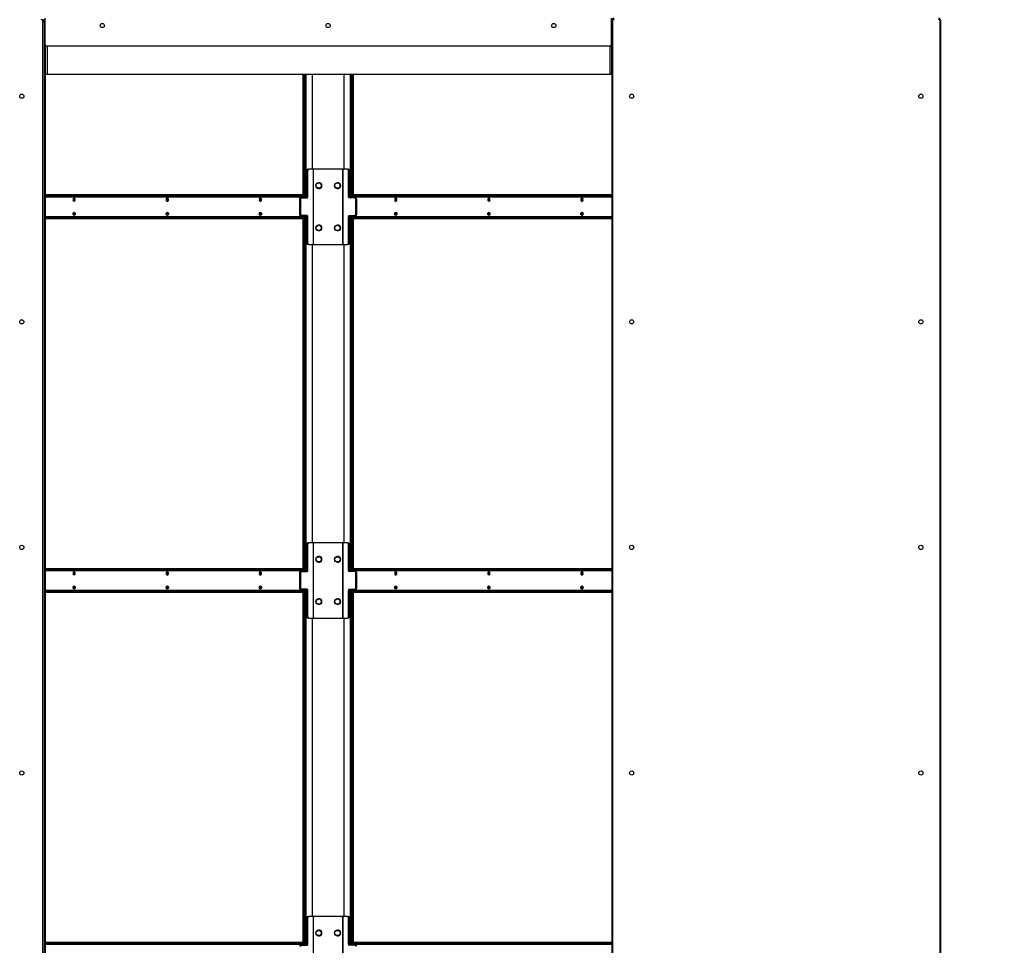
# Model space of a CAD drawing. Units: inches. Extents: x 19 to 596, y 21 to 458.
# Drawn here: x 411 to 463, y 102 to 151 of the extents above; entities that cross this region are included whole.
import ezdxf

# ---------------------------------------------------------------- set-up
doc = ezdxf.new("R2010")
doc.units = ezdxf.units.IN
doc.header["$LTSCALE"] = 56
doc.header["$MEASUREMENT"] = 0
doc.styles.add('SLDTEXTSTYLE0', font='GOTHIC.TTF', dxfattribs={"width": 0.913})
doc.dimstyles.new('SLDDIMSTYLE3', dxfattribs={"dimtxt": 5.833333, "dimasz": 5.6, "dimexe": 0, "dimexo": 0.0625, "dimgap": 1.458333, "dimtad": 0, "dimtih": 1, "dimtoh": 1, "dimdec": 6, "dimrnd": 1e-09, "dimzin": 12, "dimdsep": 46, "dimlunit": 5, "dimtxsty": 'SLDTEXTSTYLE0', "dimsah": 1, "dimcen": 0.09, "dimadec": 0, "dimazin": 3, "dimtfac": 1, "dimtdec": 3, "dimtmove": 0, "dimatfit": 0, "dimfxl": 1, "dimfrac": 2, "dimtolj": 1, "dimtzin": 12, "dimarcsym": 0})

# ---------------------------------------------------------------- blocks, each defined once
blk = doc.blocks.new('_D_6')
at = {"color": 7, "linetype": 'Continuous', "lineweight": 18}
for p, q in [((476.427, 102.589), (465.227, 102.589)), ((465.227, 102.589), (465.227, 81.595)), ((462.41, 81.595), (472.227, 81.595)), ((462.41, 76.531), (472.227, 76.531)), ((465.227, 76.531), (465.227, 62.531))]:
    blk.add_line(p, q, dxfattribs=at)
for points in [[(465.227, 81.595), (466.067, 87.195), (464.387, 87.195)], [(465.227, 76.531), (464.387, 70.931), (466.067, 70.931)]]:
    blk.add_solid(points, dxfattribs=at)
at = {"color": 7, "linetype": 'Continuous', "lineweight": 18, "insert": (476.427, 105.406), "char_height": 5.8333, "attachment_point": 1, "style": 'SLDTEXTSTYLE0'}
blk.add_mtext('5 1/8"', dxfattribs=at)

msp = doc.modelspace()

# ---------------------------------------------------------------- linework, layer by layer
at = {"color": 7, "linetype": 'Continuous', "lineweight": 25}
for p, q in [((411.8572788, 151.2969048), (411.8382187, 151.2969048)), ((411.9212788, 151.2805048), (411.910943, 151.2805048)), ((411.9532788, 151.2805048), (411.9212788, 151.2805048)), ((411.9532788, 151.2805048), (412.0002288, 151.2805048)), ((411.9532788, 151.2180048), (411.9532788, 151.2805048)), ((412.0002288, 149.9561048), (412.0002288, 151.3779798)), ((442.0941288, 151.3779798), (442.0941288, 149.9561048)), ((442.0941288, 151.2801548), (442.1410788, 151.2801548)), ((442.1410788, 151.2805048), (442.1410788, 151.2009048)), ((442.1410788, 148.3761548), (442.1410788, 151.2801548)), ((459.567593, 151.2805048), (459.6099288, 151.2805048)), ((459.6099288, 151.2805048), (459.6099288, 151.2009048)), ((411.8593788, 151.2500298), (411.8593788, 83.2046798)), ((411.8593788, 151.2009048), (411.9532788, 151.2009048)), ((411.9532788, 151.2009048), (411.9532788, 151.2180048)), ((411.9532788, 151.2009048), (411.9532788, 81.7709048)), ((442.1410788, 151.2009048), (442.1410788, 81.7709048)), ((442.1410788, 151.2009048), (442.1880038, 151.2009048)), ((442.1880038, 83.2046798), (442.1880038, 151.2500298)), ((459.5630038, 151.2500298), (459.5630038, 83.2046798)), ((459.5630038, 151.2009048), (459.6099288, 151.2009048)), ((459.6099288, 151.2009048), (459.6099288, 81.7709048)), ((412.0172788, 148.3761548), (412.0172788, 149.9132032)), ((442.0316288, 149.8936048), (412.0627288, 149.8936048)), ((412.0172788, 84.5956548), (412.0172788, 148.3761548)), ((412.1132788, 148.3761548), (412.0172788, 148.3761548)), ((442.0450788, 148.3761548), (412.1132788, 148.3761548)), ((425.7235616, 141.9703048), (425.7235616, 148.3761548)), ((425.7688164, 141.9703048), (425.7688164, 148.3761548)), ((425.8169014, 148.3761548), (425.8169014, 141.9703048)), ((425.8233495, 148.3761548), (425.8233495, 141.8419029)), ((425.8686043, 148.3761548), (425.8686043, 141.8140048)), ((428.2322014, 141.8140048), (428.2322014, 148.3761548)), ((428.2774562, 141.9703048), (428.2774562, 148.3761548)), ((428.33194, 148.3761548), (428.33194, 141.9703048)), ((428.3771949, 148.3761548), (428.3771949, 141.9703048)), ((442.1410788, 148.3761548), (442.0450788, 148.3761548)), ((425.9235956, 143.2828048), (425.9235956, 141.8765048)), ((425.9752985, 143.2828048), (425.9300436, 143.2828048)), ((425.9300436, 143.2828048), (425.9300436, 141.8765048)), ((425.9677898, 143.3453048), (425.9742378, 143.3453048)), ((425.9742378, 143.3453048), (426.0194926, 143.3453048)), ((425.9752985, 141.8765048), (425.9752985, 143.2828048)), ((426.2565399, 143.3453048), (426.0194926, 143.3453048)), ((426.2565399, 143.3453048), (426.2565399, 139.3453048)), ((426.2791673, 143.3453048), (426.2565399, 143.3453048)), ((426.2791673, 139.3453048), (426.2791673, 143.3453048)), ((427.8216383, 143.3453048), (426.2791673, 143.3453048)), ((427.8442658, 143.3453048), (427.8216383, 143.3453048)), ((427.8216383, 143.3453048), (427.8216383, 139.3453048)), ((427.8442658, 139.3453048), (427.8442658, 143.3453048)), ((428.0813131, 143.3453048), (427.8442658, 143.3453048)), ((428.0813131, 143.3453048), (428.1265679, 143.3453048)), ((428.1255072, 141.8765048), (428.1255072, 143.2828048)), ((428.1707621, 143.2828048), (428.1255072, 143.2828048)), ((428.1707621, 141.8765048), (428.1707621, 143.2828048)), ((425.7235616, 141.9803048), (412.0172788, 141.9803048)), ((425.7807317, 141.9703048), (412.0172788, 141.9703048)), ((425.7807317, 141.9063048), (412.0172788, 141.9063048)), ((425.7375982, 141.8419029), (425.7375982, 141.8743048)), ((425.7688164, 141.8419029), (425.7688164, 141.9063048)), ((425.7807317, 141.9063048), (425.7807317, 141.9703048)), ((425.7807317, 141.9703048), (425.8173434, 141.9703048)), ((425.8173434, 141.9063048), (425.7807317, 141.9063048)), ((425.8169014, 141.9063048), (425.8169014, 141.8419029)), ((425.8173434, 141.9063048), (425.8173434, 141.9703048)), ((425.9300436, 141.8765048), (425.9752985, 141.8765048)), ((428.1255072, 141.8765048), (428.1707621, 141.8765048)), ((428.2770143, 141.9703048), (428.2770143, 141.9063048)), ((428.2770143, 141.9703048), (428.313626, 141.9703048)), ((428.313626, 141.9063048), (428.2770143, 141.9063048)), ((428.2774562, 141.8419029), (428.2774562, 141.9063048)), ((428.313626, 141.9703048), (428.313626, 141.9063048)), ((442.1410788, 141.9703048), (428.313626, 141.9703048)), ((442.1410788, 141.9063048), (428.313626, 141.9063048)), ((428.33194, 141.9063048), (428.33194, 141.8419029)), ((428.3567595, 141.8743048), (428.3567595, 141.8419029)), ((442.1410788, 141.9803048), (428.3771949, 141.9803048)), ((425.5258481, 141.7515048), (425.5258481, 140.9391048)), ((425.5775509, 141.7515048), (425.5322961, 141.7515048)), ((425.5322961, 141.7515048), (425.5322961, 140.9391048)), ((425.5354949, 141.8419029), (425.6055194, 141.8419029)), ((425.5700422, 141.8140048), (425.5764902, 141.8140048)), ((425.5764902, 141.8140048), (425.6217451, 141.8140048)), ((425.5775509, 141.7515048), (425.5775509, 140.9391048)), ((425.6055194, 141.8419029), (425.6055194, 141.8140048)), ((425.8553495, 141.8419029), (425.6055194, 141.8419029)), ((425.6217451, 141.8140048), (425.9311043, 141.8140048)), ((428.4790606, 141.8140048), (428.1697014, 141.8140048)), ((428.4952863, 141.8419029), (428.2454562, 141.8419029)), ((428.4790606, 141.8140048), (428.5243155, 141.8140048)), ((428.5620867, 141.8419029), (428.4952863, 141.8419029)), ((428.4952863, 141.8140048), (428.4952863, 141.8419029)), ((428.5685096, 141.7515048), (428.5232548, 141.7515048)), ((428.5232548, 140.9391048), (428.5232548, 141.7515048)), ((428.5685096, 140.9391048), (428.5685096, 141.7515048)), ((425.5322961, 140.9391048), (425.5775509, 140.9391048)), ((425.5354949, 140.8419029), (425.6055194, 140.8419029)), ((425.5764902, 140.8766048), (425.5700422, 140.8766048)), ((425.6217451, 140.8766048), (425.5764902, 140.8766048)), ((425.6055194, 140.8766048), (425.6055194, 140.8419029)), ((425.6055194, 140.8419029), (425.8553495, 140.8419029)), ((425.9311043, 140.8766048), (425.6217451, 140.8766048)), ((425.7375982, 140.8163048), (425.7375982, 140.8419029)), ((425.7688164, 140.7843048), (425.7688164, 140.8419029)), ((425.8169014, 140.8419029), (425.8169014, 140.7843048)), ((425.8233495, 140.8419029), (425.8233495, 121.9669029)), ((425.8686043, 140.8766048), (425.8686043, 121.9390048)), ((425.9235956, 140.8141048), (425.9235956, 139.4078048)), ((425.9752985, 140.8141048), (425.9300436, 140.8141048)), ((425.9300436, 140.8141048), (425.9300436, 139.4078048)), ((425.9752985, 139.4078048), (425.9752985, 140.8141048)), ((428.1255072, 139.4078048), (428.1255072, 140.8141048)), ((428.1707621, 140.8141048), (428.1255072, 140.8141048)), ((428.1697014, 140.8766048), (428.4790606, 140.8766048)), ((428.1707621, 139.4078048), (428.1707621, 140.8141048)), ((428.2322014, 121.9390048), (428.2322014, 140.8766048)), ((428.2454562, 140.8419029), (428.4952863, 140.8419029)), ((428.2774562, 140.7843048), (428.2774562, 140.8419029)), ((428.33194, 140.8419029), (428.33194, 140.7843048)), ((428.3567595, 140.8419029), (428.3567595, 140.8163048)), ((428.5243155, 140.8766048), (428.4790606, 140.8766048)), ((428.4952863, 140.8419029), (428.4952863, 140.8766048)), ((428.5620867, 140.8419029), (428.4952863, 140.8419029)), ((428.5232548, 140.9391048), (428.5685096, 140.9391048)), ((412.0172788, 140.7843048), (425.7807317, 140.7843048)), ((412.0172788, 140.7203048), (425.7807317, 140.7203048)), ((425.7235616, 122.0953048), (425.7235616, 140.7203048)), ((425.7688164, 122.0953048), (425.7688164, 140.7203048)), ((425.7807317, 140.7203048), (425.7807317, 140.7843048)), ((425.7807317, 140.7843048), (425.8173434, 140.7843048)), ((425.8173434, 140.7203048), (425.7807317, 140.7203048)), ((425.8169014, 140.7203048), (425.8169014, 122.0953048)), ((425.8173434, 140.7203048), (425.8173434, 140.7843048)), ((428.2770143, 140.7843048), (428.2770143, 140.7203048)), ((428.2770143, 140.7843048), (428.313626, 140.7843048)), ((428.313626, 140.7203048), (428.2770143, 140.7203048)), ((428.2774562, 122.0953048), (428.2774562, 140.7203048)), ((428.313626, 140.7843048), (428.313626, 140.7203048)), ((428.313626, 140.7843048), (442.1410788, 140.7843048)), ((428.313626, 140.7203048), (442.1410788, 140.7203048)), ((428.33194, 140.7203048), (428.33194, 122.0953048)), ((428.3771949, 140.7203048), (428.3771949, 122.0953048)), ((425.9300436, 139.4078048), (425.9752985, 139.4078048)), ((425.9742378, 139.3453048), (425.9677898, 139.3453048)), ((426.0194926, 139.3453048), (425.9742378, 139.3453048)), ((426.0194926, 139.3453048), (426.2565399, 139.3453048)), ((426.2565399, 139.3453048), (426.2791673, 139.3453048)), ((426.2791673, 139.3453048), (427.8216383, 139.3453048)), ((427.8216383, 139.3453048), (427.8442658, 139.3453048)), ((427.8442658, 139.3453048), (428.0813131, 139.3453048)), ((428.1265679, 139.3453048), (428.0813131, 139.3453048)), ((428.1255072, 139.4078048), (428.1707621, 139.4078048)), ((425.9235956, 123.4078048), (425.9235956, 122.0015048)), ((425.9752985, 123.4078048), (425.9300436, 123.4078048)), ((425.9300436, 123.4078048), (425.9300436, 122.0015048)), ((425.9677898, 123.4703048), (425.9742378, 123.4703048)), ((425.9742378, 123.4703048), (426.0194926, 123.4703048)), ((425.9752985, 122.0015048), (425.9752985, 123.4078048)), ((426.2565399, 123.4703048), (426.0194926, 123.4703048)), ((426.2565399, 123.4703048), (426.2565399, 119.4703048)), ((426.2791673, 123.4703048), (426.2565399, 123.4703048)), ((426.2791673, 119.4703048), (426.2791673, 123.4703048)), ((427.8216383, 123.4703048), (426.2791673, 123.4703048)), ((427.8442658, 123.4703048), (427.8216383, 123.4703048)), ((427.8216383, 123.4703048), (427.8216383, 119.4703048)), ((427.8442658, 119.4703048), (427.8442658, 123.4703048)), ((428.0813131, 123.4703048), (427.8442658, 123.4703048)), ((428.0813131, 123.4703048), (428.1265679, 123.4703048)), ((428.1255072, 122.0015048), (428.1255072, 123.4078048)), ((428.1707621, 123.4078048), (428.1255072, 123.4078048)), ((428.1707621, 122.0015048), (428.1707621, 123.4078048)), ((425.7807317, 122.0953048), (412.0172788, 122.0953048)), ((425.7807317, 122.0313048), (412.0172788, 122.0313048)), ((425.5354949, 121.9669029), (425.6055194, 121.9669029)), ((425.6055194, 121.9669029), (425.6055194, 121.9390048)), ((425.8553495, 121.9669029), (425.6055194, 121.9669029)), ((425.7375982, 121.9669029), (425.7375982, 121.9993048)), ((425.7688164, 121.9669029), (425.7688164, 122.0313048)), ((425.7807317, 122.0313048), (425.7807317, 122.0953048)), ((425.7807317, 122.0953048), (425.8173434, 122.0953048)), ((425.8173434, 122.0313048), (425.7807317, 122.0313048)), ((425.8169014, 122.0313048), (425.8169014, 121.9669029)), ((425.8173434, 122.0313048), (425.8173434, 122.0953048)), ((425.9300436, 122.0015048), (425.9752985, 122.0015048)), ((428.1255072, 122.0015048), (428.1707621, 122.0015048)), ((428.4952863, 121.9669029), (428.2454562, 121.9669029)), ((428.2770143, 122.0953048), (428.2770143, 122.0313048)), ((428.2770143, 122.0953048), (428.313626, 122.0953048)), ((428.313626, 122.0313048), (428.2770143, 122.0313048)), ((428.2774562, 121.9669029), (428.2774562, 122.0313048)), ((428.313626, 122.0953048), (428.313626, 122.0313048)), ((442.1410788, 122.0953048), (428.313626, 122.0953048)), ((442.1410788, 122.0313048), (428.313626, 122.0313048)), ((428.33194, 122.0313048), (428.33194, 121.9669029)), ((428.3567595, 121.9993048), (428.3567595, 121.9669029)), ((428.4952863, 121.9390048), (428.4952863, 121.9669029)), ((428.5620867, 121.9669029), (428.4952863, 121.9669029)), ((425.5258481, 121.8765048), (425.5258481, 121.0641048)), ((425.5775509, 121.8765048), (425.5322961, 121.8765048)), ((425.5322961, 121.8765048), (425.5322961, 121.0641048)), ((425.5700422, 121.9390048), (425.5764902, 121.9390048)), ((425.5764902, 121.9390048), (425.6217451, 121.9390048)), ((425.5775509, 121.8765048), (425.5775509, 121.0641048)), ((425.6217451, 121.9390048), (425.9311043, 121.9390048)), ((428.4790606, 121.9390048), (428.1697014, 121.9390048)), ((428.4790606, 121.9390048), (428.5243155, 121.9390048)), ((428.5685096, 121.8765048), (428.5232548, 121.8765048)), ((428.5232548, 121.0641048), (428.5232548, 121.8765048)), ((428.5685096, 121.0641048), (428.5685096, 121.8765048)), ((425.5322961, 121.0641048), (425.5775509, 121.0641048)), ((425.5354949, 120.9669029), (425.6055194, 120.9669029)), ((425.5764902, 121.0016048), (425.5700422, 121.0016048)), ((425.6217451, 121.0016048), (425.5764902, 121.0016048)), ((425.6055194, 121.0016048), (425.6055194, 120.9669029)), ((425.6055194, 120.9669029), (425.8553495, 120.9669029)), ((425.9311043, 121.0016048), (425.6217451, 121.0016048)), ((425.7375982, 120.9413048), (425.7375982, 120.9669029)), ((425.7688164, 120.9093048), (425.7688164, 120.9669029)), ((425.8169014, 120.9669029), (425.8169014, 120.9093048)), ((425.8233495, 120.9669029), (425.8233495, 102.0919029)), ((425.8686043, 121.0016048), (425.8686043, 102.0640048)), ((425.9235956, 120.9391048), (425.9235956, 119.5328048)), ((425.9752985, 120.9391048), (425.9300436, 120.9391048)), ((425.9300436, 120.9391048), (425.9300436, 119.5328048)), ((425.9752985, 119.5328048), (425.9752985, 120.9391048)), ((428.1255072, 119.5328048), (428.1255072, 120.9391048)), ((428.1707621, 120.9391048), (428.1255072, 120.9391048)), ((428.1697014, 121.0016048), (428.4790606, 121.0016048)), ((428.1707621, 119.5328048), (428.1707621, 120.9391048)), ((428.2322014, 102.0640048), (428.2322014, 121.0016048)), ((428.2454562, 120.9669029), (428.4952863, 120.9669029)), ((428.2774562, 120.9093048), (428.2774562, 120.9669029)), ((428.33194, 120.9669029), (428.33194, 120.9093048)), ((428.3567595, 120.9669029), (428.3567595, 120.9413048)), ((428.5243155, 121.0016048), (428.4790606, 121.0016048)), ((428.4952863, 120.9669029), (428.4952863, 121.0016048)), ((428.5620867, 120.9669029), (428.4952863, 120.9669029)), ((428.5232548, 121.0641048), (428.5685096, 121.0641048)), ((412.0172788, 120.9093048), (425.7807317, 120.9093048)), ((412.0172788, 120.8453048), (425.7807317, 120.8453048)), ((425.7235616, 102.2203048), (425.7235616, 120.8453048)), ((425.7688164, 102.2203048), (425.7688164, 120.8453048)), ((425.7807317, 120.8453048), (425.7807317, 120.9093048)), ((425.7807317, 120.9093048), (425.8173434, 120.9093048)), ((425.8173434, 120.8453048), (425.7807317, 120.8453048)), ((425.8169014, 120.8453048), (425.8169014, 102.2203048)), ((425.8173434, 120.8453048), (425.8173434, 120.9093048)), ((428.2770143, 120.9093048), (428.2770143, 120.8453048)), ((428.2770143, 120.9093048), (428.313626, 120.9093048)), ((428.313626, 120.8453048), (428.2770143, 120.8453048)), ((428.2774562, 102.2203048), (428.2774562, 120.8453048)), ((428.313626, 120.9093048), (428.313626, 120.8453048)), ((428.313626, 120.9093048), (442.1410788, 120.9093048)), ((428.313626, 120.8453048), (442.1410788, 120.8453048)), ((428.33194, 120.8453048), (428.33194, 102.2203048)), ((428.3771949, 120.8453048), (428.3771949, 102.2203048)), ((425.9300436, 119.5328048), (425.9752985, 119.5328048)), ((425.9742378, 119.4703048), (425.9677898, 119.4703048)), ((426.0194926, 119.4703048), (425.9742378, 119.4703048)), ((426.0194926, 119.4703048), (426.2565399, 119.4703048)), ((426.2565399, 119.4703048), (426.2791673, 119.4703048)), ((426.2791673, 119.4703048), (427.8216383, 119.4703048)), ((427.8216383, 119.4703048), (427.8442658, 119.4703048)), ((427.8442658, 119.4703048), (428.0813131, 119.4703048)), ((428.1265679, 119.4703048), (428.0813131, 119.4703048)), ((428.1255072, 119.5328048), (428.1707621, 119.5328048)), ((425.9235956, 103.5328048), (425.9235956, 102.1265048)), ((425.9752985, 103.5328048), (425.9300436, 103.5328048)), ((425.9300436, 103.5328048), (425.9300436, 102.1265048)), ((425.9677898, 103.5953048), (425.9742378, 103.5953048)), ((425.9742378, 103.5953048), (426.0194926, 103.5953048)), ((425.9752985, 102.1265048), (425.9752985, 103.5328048)), ((426.2565399, 103.5953048), (426.0194926, 103.5953048)), ((426.2565399, 103.5953048), (426.2565399, 99.5953048)), ((426.2791673, 103.5953048), (426.2565399, 103.5953048)), ((426.2791673, 99.5953048), (426.2791673, 103.5953048)), ((427.8216383, 103.5953048), (426.2791673, 103.5953048)), ((427.8442658, 103.5953048), (427.8216383, 103.5953048)), ((427.8216383, 103.5953048), (427.8216383, 99.5953048)), ((427.8442658, 99.5953048), (427.8442658, 103.5953048)), ((428.0813131, 103.5953048), (427.8442658, 103.5953048)), ((428.0813131, 103.5953048), (428.1265679, 103.5953048)), ((428.1255072, 102.1265048), (428.1255072, 103.5328048)), ((428.1707621, 103.5328048), (428.1255072, 103.5328048)), ((428.1707621, 102.1265048), (428.1707621, 103.5328048)), ((425.7807317, 102.2203048), (412.0172788, 102.2203048)), ((425.7807317, 102.1563048), (412.0172788, 102.1563048)), ((425.5354949, 102.0919029), (425.6055194, 102.0919029)), ((425.6055194, 102.0919029), (425.6055194, 102.0640048)), ((425.8553495, 102.0919029), (425.6055194, 102.0919029)), ((425.7375982, 102.0919029), (425.7375982, 102.1243048)), ((425.7688164, 102.0919029), (425.7688164, 102.1563048)), ((425.7807317, 102.1563048), (425.7807317, 102.2203048)), ((425.7807317, 102.2203048), (425.8173434, 102.2203048)), ((425.8173434, 102.1563048), (425.7807317, 102.1563048)), ((425.8169014, 102.1563048), (425.8169014, 102.0919029)), ((425.8173434, 102.1563048), (425.8173434, 102.2203048)), ((425.9300436, 102.1265048), (425.9752985, 102.1265048)), ((428.1255072, 102.1265048), (428.1707621, 102.1265048)), ((428.4952863, 102.0919029), (428.2454562, 102.0919029)), ((428.2770143, 102.2203048), (428.2770143, 102.1563048)), ((428.2770143, 102.2203048), (428.313626, 102.2203048)), ((428.313626, 102.1563048), (428.2770143, 102.1563048)), ((428.2774562, 102.0919029), (428.2774562, 102.1563048)), ((428.313626, 102.2203048), (428.313626, 102.1563048)), ((442.1410788, 102.2203048), (428.313626, 102.2203048)), ((442.1410788, 102.1563048), (428.313626, 102.1563048)), ((428.33194, 102.1563048), (428.33194, 102.0919029)), ((428.3567595, 102.1243048), (428.3567595, 102.0919029)), ((428.4952863, 102.0640048), (428.4952863, 102.0919029)), ((428.5620867, 102.0919029), (428.4952863, 102.0919029)), ((425.5700422, 102.0640048), (425.5764902, 102.0640048)), ((425.5764902, 102.0640048), (425.6217451, 102.0640048)), ((425.6217451, 102.0640048), (425.9311043, 102.0640048)), ((428.4790606, 102.0640048), (428.1697014, 102.0640048)), ((428.4790606, 102.0640048), (428.5243155, 102.0640048))]:
    msp.add_line(p, q, dxfattribs=at)
at = {"color": 8, "linetype": 'Continuous', "lineweight": 25}
for p, q in [((411.8572788, 151.266095), (411.8572788, 151.2969048)), ((411.9212788, 151.2805048), (411.9212788, 151.272459)), ((442.1959371, 151.2805048), (442.1410788, 151.2805048)), ((412.0002288, 151.2180048), (411.9532788, 151.2180048)), ((412.1132788, 149.8936048), (412.1132788, 148.3761548)), ((442.0450788, 148.3761548), (442.0450788, 149.8950692)), ((426.1940399, 148.3761548), (426.1940399, 143.3453048)), ((426.2166673, 143.3453048), (426.2166673, 148.3761548)), ((427.8841383, 148.3761548), (427.8841383, 143.3453048)), ((427.9067658, 143.3453048), (427.9067658, 148.3761548)), ((425.9300436, 143.2828048), (425.9235956, 143.2828048)), ((412.0172788, 141.8743048), (425.7375982, 141.8743048)), ((425.9235956, 141.8765048), (425.9300436, 141.8765048)), ((428.3567595, 141.8743048), (442.1410788, 141.8743048)), ((425.5322961, 141.7515048), (425.5258481, 141.7515048)), ((425.7375982, 140.8163048), (412.0172788, 140.8163048)), ((425.5258481, 140.9391048), (425.5322961, 140.9391048)), ((425.9300436, 140.8141048), (425.9235956, 140.8141048)), ((442.1410788, 140.8163048), (428.3567595, 140.8163048)), ((425.9235956, 139.4078048), (425.9300436, 139.4078048)), ((426.1940399, 139.3453048), (426.1940399, 123.4703048)), ((426.2166673, 123.4703048), (426.2166673, 139.3453048)), ((427.8841383, 139.3453048), (427.8841383, 123.4703048)), ((427.9067658, 123.4703048), (427.9067658, 139.3453048)), ((425.9300436, 123.4078048), (425.9235956, 123.4078048)), ((412.0172788, 121.9993048), (425.7375982, 121.9993048)), ((425.9235956, 122.0015048), (425.9300436, 122.0015048)), ((428.3567595, 121.9993048), (442.1410788, 121.9993048)), ((425.5322961, 121.8765048), (425.5258481, 121.8765048)), ((425.7375982, 120.9413048), (412.0172788, 120.9413048)), ((425.5258481, 121.0641048), (425.5322961, 121.0641048)), ((425.9300436, 120.9391048), (425.9235956, 120.9391048)), ((442.1410788, 120.9413048), (428.3567595, 120.9413048)), ((425.9235956, 119.5328048), (425.9300436, 119.5328048)), ((426.1940399, 119.4703048), (426.1940399, 103.5953048)), ((426.2166673, 103.5953048), (426.2166673, 119.4703048)), ((427.8841383, 119.4703048), (427.8841383, 103.5953048)), ((427.9067658, 103.5953048), (427.9067658, 119.4703048)), ((425.9300436, 103.5328048), (425.9235956, 103.5328048)), ((412.0172788, 102.1243048), (425.7375982, 102.1243048)), ((425.9235956, 102.1265048), (425.9300436, 102.1265048)), ((428.3567595, 102.1243048), (442.1410788, 102.1243048))]:
    msp.add_line(p, q, dxfattribs=at)
at = {"color": 7, "linetype": 'Continuous', "lineweight": 25, "flags": 128}
for points in [[(413.6109998, 141.7203048), (413.6064381, 141.7527372), (413.5934475, 141.7802321), (413.5740056, 141.7986036), (413.5510725, 141.8050548), (413.5281393, 141.7986036), (413.5086975, 141.7802321), (413.4957068, 141.7527372), (413.4911452, 141.7203048), (413.4957068, 141.6878724), (413.5086975, 141.6603775), (413.5281393, 141.642006), (413.5510725, 141.6355548), (413.5740056, 141.642006), (413.5934475, 141.6603775), (413.6064381, 141.6878724), (413.6109998, 141.7203048)], [(418.5607472, 141.7203048), (418.5561855, 141.7527372), (418.5431949, 141.7802321), (418.5237531, 141.7986036), (418.5008199, 141.8050548), (418.4778867, 141.7986036), (418.4584449, 141.7802321), (418.4454543, 141.7527372), (418.4408926, 141.7203048), (418.4454543, 141.6878724), (418.4584449, 141.6603775), (418.4778867, 141.642006), (418.5008199, 141.6355548), (418.5237531, 141.642006), (418.5431949, 141.6603775), (418.5561855, 141.6878724), (418.5607472, 141.7203048)], [(423.5104947, 141.7203048), (423.505933, 141.7527372), (423.4929424, 141.7802321), (423.4735006, 141.7986036), (423.4505674, 141.8050548), (423.4276342, 141.7986036), (423.4081924, 141.7802321), (423.3952018, 141.7527372), (423.3906401, 141.7203048), (423.3952018, 141.6878724), (423.4081924, 141.6603775), (423.4276342, 141.642006), (423.4505674, 141.6355548), (423.4735006, 141.642006), (423.4929424, 141.6603775), (423.505933, 141.6878724), (423.5104947, 141.7203048)], [(430.7037176, 141.7203048), (430.6991559, 141.7527372), (430.6861653, 141.7802321), (430.6667235, 141.7986036), (430.6437903, 141.8050548), (430.6208571, 141.7986036), (430.6014153, 141.7802321), (430.5884247, 141.7527372), (430.583863, 141.7203048), (430.5884247, 141.6878724), (430.6014153, 141.6603775), (430.6208571, 141.642006), (430.6437903, 141.6355548), (430.6667235, 141.642006), (430.6861653, 141.6603775), (430.6991559, 141.6878724), (430.7037176, 141.7203048)], [(430.6890451, 141.6663048), (430.6717269, 141.6711765), (430.6570451, 141.68505), (430.6472351, 141.7058131), (430.6437903, 141.7303048), (430.6472351, 141.7547966), (430.6570451, 141.7755597), (430.6717269, 141.7894331), (430.674772, 141.7910383)], [(435.6534651, 141.7203048), (435.6489034, 141.7527372), (435.6359128, 141.7802321), (435.6164709, 141.7986036), (435.5935378, 141.8050548), (435.5706046, 141.7986036), (435.5511628, 141.7802321), (435.5381722, 141.7527372), (435.5336105, 141.7203048), (435.5381722, 141.6878724), (435.5511628, 141.6603775), (435.5706046, 141.642006), (435.5935378, 141.6355548), (435.6164709, 141.642006), (435.6359128, 141.6603775), (435.6489034, 141.6878724), (435.6534651, 141.7203048)], [(435.6387926, 141.6663048), (435.6214743, 141.6711765), (435.6067926, 141.68505), (435.5969826, 141.7058131), (435.5935378, 141.7303048), (435.5969826, 141.7547966), (435.6067926, 141.7755597), (435.6214743, 141.7894331), (435.6245194, 141.7910383)], [(440.6032125, 141.7203048), (440.5986508, 141.7527372), (440.5856602, 141.7802321), (440.5662184, 141.7986036), (440.5432852, 141.8050548), (440.520352, 141.7986036), (440.5009102, 141.7802321), (440.4879196, 141.7527372), (440.4833579, 141.7203048), (440.4879196, 141.6878724), (440.5009102, 141.6603775), (440.520352, 141.642006), (440.5432852, 141.6355548), (440.5662184, 141.642006), (440.5856602, 141.6603775), (440.5986508, 141.6878724), (440.6032125, 141.7203048)], [(440.5885401, 141.6663048), (440.5712218, 141.6711765), (440.5565401, 141.68505), (440.54673, 141.7058131), (440.5432852, 141.7303048), (440.54673, 141.7547966), (440.5565401, 141.7755597), (440.5712218, 141.7894331), (440.5742669, 141.7910383)], [(413.6109998, 140.9703048), (413.6064381, 140.9378724), (413.5934475, 140.9103775), (413.5740056, 140.892006), (413.5510725, 140.8855548), (413.5281393, 140.892006), (413.5086975, 140.9103775), (413.4957068, 140.9378724), (413.4911452, 140.9703048), (413.4957068, 141.0027372), (413.5086975, 141.0302321), (413.5281393, 141.0486036), (413.5510725, 141.0550548), (413.5740056, 141.0486036), (413.5934475, 141.0302321), (413.6064381, 141.0027372), (413.6109998, 140.9703048)], [(413.5120765, 140.9069199), (413.5231359, 140.9111765), (413.5378176, 140.92505), (413.5476276, 140.9458131), (413.5510725, 140.9703048), (413.5476276, 140.9947966), (413.5378176, 141.0155597), (413.5231359, 141.0294331), (413.5110928, 141.0338685)], [(418.5607472, 140.9703048), (418.5561855, 140.9378724), (418.5431949, 140.9103775), (418.5237531, 140.892006), (418.5008199, 140.8855548), (418.4778867, 140.892006), (418.4584449, 140.9103775), (418.4454543, 140.9378724), (418.4408926, 140.9703048), (418.4454543, 141.0027372), (418.4584449, 141.0302321), (418.4778867, 141.0486036), (418.5008199, 141.0550548), (418.5237531, 141.0486036), (418.5431949, 141.0302321), (418.5561855, 141.0027372), (418.5607472, 140.9703048)], [(418.461824, 140.9069199), (418.4728834, 140.9111765), (418.4875651, 140.92505), (418.4973751, 140.9458131), (418.5008199, 140.9703048), (418.4973751, 140.9947966), (418.4875651, 141.0155597), (418.4728834, 141.0294331), (418.4608403, 141.0338685)], [(423.5104947, 140.9703048), (423.505933, 140.9378724), (423.4929424, 140.9103775), (423.4735006, 140.892006), (423.4505674, 140.8855548), (423.4276342, 140.892006), (423.4081924, 140.9103775), (423.3952018, 140.9378724), (423.3906401, 140.9703048), (423.3952018, 141.0027372), (423.4081924, 141.0302321), (423.4276342, 141.0486036), (423.4505674, 141.0550548), (423.4735006, 141.0486036), (423.4929424, 141.0302321), (423.505933, 141.0027372), (423.5104947, 140.9703048)], [(423.4115715, 140.9069199), (423.4226308, 140.9111765), (423.4373126, 140.92505), (423.4471226, 140.9458131), (423.4505674, 140.9703048), (423.4471226, 140.9947966), (423.4373126, 141.0155597), (423.4226308, 141.0294331), (423.4105878, 141.0338685)], [(430.7037176, 140.9703048), (430.6991559, 140.9378724), (430.6861653, 140.9103775), (430.6667235, 140.892006), (430.6437903, 140.8855548), (430.6208571, 140.892006), (430.6014153, 140.9103775), (430.5884247, 140.9378724), (430.583863, 140.9703048), (430.5884247, 141.0027372), (430.6014153, 141.0302321), (430.6208571, 141.0486036), (430.6437903, 141.0550548), (430.6667235, 141.0486036), (430.6861653, 141.0302321), (430.6991559, 141.0027372), (430.7037176, 140.9703048)], [(430.6826008, 141.0336526), (430.6717269, 141.0294331), (430.6570451, 141.0155597), (430.6472351, 140.9947966), (430.6437903, 140.9703048), (430.6472351, 140.9458131), (430.6570451, 140.92505), (430.6717269, 140.9111765), (430.6837685, 140.9067414)], [(435.6534651, 140.9703048), (435.6489034, 140.9378724), (435.6359128, 140.9103775), (435.6164709, 140.892006), (435.5935378, 140.8855548), (435.5706046, 140.892006), (435.5511628, 140.9103775), (435.5381722, 140.9378724), (435.5336105, 140.9703048), (435.5381722, 141.0027372), (435.5511628, 141.0302321), (435.5706046, 141.0486036), (435.5935378, 141.0550548), (435.6164709, 141.0486036), (435.6359128, 141.0302321), (435.6489034, 141.0027372), (435.6534651, 140.9703048)], [(435.6323482, 141.0336526), (435.6214743, 141.0294331), (435.6067926, 141.0155597), (435.5969826, 140.9947966), (435.5935378, 140.9703048), (435.5969826, 140.9458131), (435.6067926, 140.92505), (435.6214743, 140.9111765), (435.633516, 140.9067414)], [(440.6032125, 140.9703048), (440.5986508, 140.9378724), (440.5856602, 140.9103775), (440.5662184, 140.892006), (440.5432852, 140.8855548), (440.520352, 140.892006), (440.5009102, 140.9103775), (440.4879196, 140.9378724), (440.4833579, 140.9703048), (440.4879196, 141.0027372), (440.5009102, 141.0302321), (440.520352, 141.0486036), (440.5432852, 141.0550548), (440.5662184, 141.0486036), (440.5856602, 141.0302321), (440.5986508, 141.0027372), (440.6032125, 140.9703048)], [(440.5820957, 141.0336526), (440.5712218, 141.0294331), (440.5565401, 141.0155597), (440.54673, 140.9947966), (440.5432852, 140.9703048), (440.54673, 140.9458131), (440.5565401, 140.92505), (440.5712218, 140.9111765), (440.5832635, 140.9067414)], [(413.6109998, 121.8453048), (413.6064381, 121.8777372), (413.5934475, 121.9052321), (413.5740056, 121.9236036), (413.5510725, 121.9300548), (413.5281393, 121.9236036), (413.5086975, 121.9052321), (413.4957068, 121.8777372), (413.4911452, 121.8453048), (413.4957068, 121.8128724), (413.5086975, 121.7853775), (413.5281393, 121.767006), (413.5510725, 121.7605548), (413.5740056, 121.767006), (413.5934475, 121.7853775), (413.6064381, 121.8128724), (413.6109998, 121.8453048)], [(418.5607472, 121.8453048), (418.5561855, 121.8777372), (418.5431949, 121.9052321), (418.5237531, 121.9236036), (418.5008199, 121.9300548), (418.4778867, 121.9236036), (418.4584449, 121.9052321), (418.4454543, 121.8777372), (418.4408926, 121.8453048), (418.4454543, 121.8128724), (418.4584449, 121.7853775), (418.4778867, 121.767006), (418.5008199, 121.7605548), (418.5237531, 121.767006), (418.5431949, 121.7853775), (418.5561855, 121.8128724), (418.5607472, 121.8453048)], [(423.5104947, 121.8453048), (423.505933, 121.8777372), (423.4929424, 121.9052321), (423.4735006, 121.9236036), (423.4505674, 121.9300548), (423.4276342, 121.9236036), (423.4081924, 121.9052321), (423.3952018, 121.8777372), (423.3906401, 121.8453048), (423.3952018, 121.8128724), (423.4081924, 121.7853775), (423.4276342, 121.767006), (423.4505674, 121.7605548), (423.4735006, 121.767006), (423.4929424, 121.7853775), (423.505933, 121.8128724), (423.5104947, 121.8453048)], [(430.7037176, 121.8453048), (430.6991559, 121.8777372), (430.6861653, 121.9052321), (430.6667235, 121.9236036), (430.6437903, 121.9300548), (430.6208571, 121.9236036), (430.6014153, 121.9052321), (430.5884247, 121.8777372), (430.583863, 121.8453048), (430.5884247, 121.8128724), (430.6014153, 121.7853775), (430.6208571, 121.767006), (430.6437903, 121.7605548), (430.6667235, 121.767006), (430.6861653, 121.7853775), (430.6991559, 121.8128724), (430.7037176, 121.8453048)], [(430.6826008, 121.781957), (430.6717269, 121.7861765), (430.6570451, 121.80005), (430.6472351, 121.8208131), (430.6437903, 121.8453048), (430.6472351, 121.8697966), (430.6570451, 121.8905597), (430.6717269, 121.9044331), (430.6837685, 121.9088683)], [(435.6534651, 121.8453048), (435.6489034, 121.8777372), (435.6359128, 121.9052321), (435.6164709, 121.9236036), (435.5935378, 121.9300548), (435.5706046, 121.9236036), (435.5511628, 121.9052321), (435.5381722, 121.8777372), (435.5336105, 121.8453048), (435.5381722, 121.8128724), (435.5511628, 121.7853775), (435.5706046, 121.767006), (435.5935378, 121.7605548), (435.6164709, 121.767006), (435.6359128, 121.7853775), (435.6489034, 121.8128724), (435.6534651, 121.8453048)], [(435.6323482, 121.781957), (435.6214743, 121.7861765), (435.6067926, 121.80005), (435.5969826, 121.8208131), (435.5935378, 121.8453048), (435.5969826, 121.8697966), (435.6067926, 121.8905597), (435.6214743, 121.9044331), (435.633516, 121.9088683)], [(440.6032125, 121.8453048), (440.5986508, 121.8777372), (440.5856602, 121.9052321), (440.5662184, 121.9236036), (440.5432852, 121.9300548), (440.520352, 121.9236036), (440.5009102, 121.9052321), (440.4879196, 121.8777372), (440.4833579, 121.8453048), (440.4879196, 121.8128724), (440.5009102, 121.7853775), (440.520352, 121.767006), (440.5432852, 121.7605548), (440.5662184, 121.767006), (440.5856602, 121.7853775), (440.5986508, 121.8128724), (440.6032125, 121.8453048)], [(440.5820957, 121.781957), (440.5712218, 121.7861765), (440.5565401, 121.80005), (440.54673, 121.8208131), (440.5432852, 121.8453048), (440.54673, 121.8697966), (440.5565401, 121.8905597), (440.5712218, 121.9044331), (440.5832635, 121.9088683)], [(413.6109998, 121.0953048), (413.6064381, 121.0628724), (413.5934475, 121.0353775), (413.5740056, 121.017006), (413.5510725, 121.0105548), (413.5281393, 121.017006), (413.5086975, 121.0353775), (413.4957068, 121.0628724), (413.4911452, 121.0953048), (413.4957068, 121.1277372), (413.5086975, 121.1552321), (413.5281393, 121.1736036), (413.5510725, 121.1800548), (413.5740056, 121.1736036), (413.5934475, 121.1552321), (413.6064381, 121.1277372), (413.6109998, 121.0953048)], [(413.5120765, 121.0319199), (413.5231359, 121.0361765), (413.5378176, 121.05005), (413.5476276, 121.0708131), (413.5510725, 121.0953048), (413.5476276, 121.1197966), (413.5378176, 121.1405597), (413.5231359, 121.1544331), (413.5110928, 121.1588685)], [(418.5607472, 121.0953048), (418.5561855, 121.0628724), (418.5431949, 121.0353775), (418.5237531, 121.017006), (418.5008199, 121.0105548), (418.4778867, 121.017006), (418.4584449, 121.0353775), (418.4454543, 121.0628724), (418.4408926, 121.0953048), (418.4454543, 121.1277372), (418.4584449, 121.1552321), (418.4778867, 121.1736036), (418.5008199, 121.1800548), (418.5237531, 121.1736036), (418.5431949, 121.1552321), (418.5561855, 121.1277372), (418.5607472, 121.0953048)], [(418.461824, 121.0319199), (418.4728834, 121.0361765), (418.4875651, 121.05005), (418.4973751, 121.0708131), (418.5008199, 121.0953048), (418.4973751, 121.1197966), (418.4875651, 121.1405597), (418.4728834, 121.1544331), (418.4608403, 121.1588685)], [(423.5104947, 121.0953048), (423.505933, 121.0628724), (423.4929424, 121.0353775), (423.4735006, 121.017006), (423.4505674, 121.0105548), (423.4276342, 121.017006), (423.4081924, 121.0353775), (423.3952018, 121.0628724), (423.3906401, 121.0953048), (423.3952018, 121.1277372), (423.4081924, 121.1552321), (423.4276342, 121.1736036), (423.4505674, 121.1800548), (423.4735006, 121.1736036), (423.4929424, 121.1552321), (423.505933, 121.1277372), (423.5104947, 121.0953048)], [(423.4115715, 121.0319199), (423.4226308, 121.0361765), (423.4373126, 121.05005), (423.4471226, 121.0708131), (423.4505674, 121.0953048), (423.4471226, 121.1197966), (423.4373126, 121.1405597), (423.4226308, 121.1544331), (423.4105878, 121.1588685)], [(430.7037176, 121.0953048), (430.6991559, 121.0628724), (430.6861653, 121.0353775), (430.6667235, 121.017006), (430.6437903, 121.0105548), (430.6208571, 121.017006), (430.6014153, 121.0353775), (430.5884247, 121.0628724), (430.583863, 121.0953048), (430.5884247, 121.1277372), (430.6014153, 121.1552321), (430.6208571, 121.1736036), (430.6437903, 121.1800548), (430.6667235, 121.1736036), (430.6861653, 121.1552321), (430.6991559, 121.1277372), (430.7037176, 121.0953048)], [(430.6826008, 121.1586526), (430.6717269, 121.1544331), (430.6570451, 121.1405597), (430.6472351, 121.1197966), (430.6437903, 121.0953048), (430.6472351, 121.0708131), (430.6570451, 121.05005), (430.6717269, 121.0361765), (430.6837685, 121.0317414)], [(435.6534651, 121.0953048), (435.6489034, 121.0628724), (435.6359128, 121.0353775), (435.6164709, 121.017006), (435.5935378, 121.0105548), (435.5706046, 121.017006), (435.5511628, 121.0353775), (435.5381722, 121.0628724), (435.5336105, 121.0953048), (435.5381722, 121.1277372), (435.5511628, 121.1552321), (435.5706046, 121.1736036), (435.5935378, 121.1800548), (435.6164709, 121.1736036), (435.6359128, 121.1552321), (435.6489034, 121.1277372), (435.6534651, 121.0953048)], [(435.6323482, 121.1586526), (435.6214743, 121.1544331), (435.6067926, 121.1405597), (435.5969826, 121.1197966), (435.5935378, 121.0953048), (435.5969826, 121.0708131), (435.6067926, 121.05005), (435.6214743, 121.0361765), (435.633516, 121.0317414)], [(440.6032125, 121.0953048), (440.5986508, 121.0628724), (440.5856602, 121.0353775), (440.5662184, 121.017006), (440.5432852, 121.0105548), (440.520352, 121.017006), (440.5009102, 121.0353775), (440.4879196, 121.0628724), (440.4833579, 121.0953048), (440.4879196, 121.1277372), (440.5009102, 121.1552321), (440.520352, 121.1736036), (440.5432852, 121.1800548), (440.5662184, 121.1736036), (440.5856602, 121.1552321), (440.5986508, 121.1277372), (440.6032125, 121.0953048)], [(440.5820957, 121.1586526), (440.5712218, 121.1544331), (440.5565401, 121.1405597), (440.54673, 121.1197966), (440.5432852, 121.0953048), (440.54673, 121.0708131), (440.5565401, 121.05005), (440.5712218, 121.0361765), (440.5832635, 121.0317414)]]:
    msp.add_lwpolyline(points, dxfattribs=at)
at = {"color": 7, "linetype": 'Continuous', "lineweight": 25}
for centre, radius in [((415.0471788, 150.9873048), 0.112), ((427.0471788, 150.9873048), 0.112), ((439.0471788, 150.9873048), 0.112), ((410.7656788, 147.2273548), 0.112), ((443.1880038, 147.2273548), 0.112), ((458.5630038, 147.2273548), 0.112), ((426.5504028, 142.4703048), 0.1565), ((426.5504028, 142.4803048), 0.1405), ((427.5504028, 142.4703048), 0.1565), ((427.5439548, 142.4803048), 0.1405), ((426.5504028, 140.2203048), 0.1565), ((426.5504028, 140.2203048), 0.1405), ((427.5504028, 140.2203048), 0.1565), ((427.5439548, 140.2203048), 0.1405), ((410.7656788, 135.2273548), 0.112), ((443.1880038, 135.2273548), 0.112), ((458.5630038, 135.2273548), 0.112), ((410.7656788, 123.2273548), 0.112), ((443.1880038, 123.2273548), 0.112), ((458.5630038, 123.2273548), 0.112), ((426.5504028, 122.5953048), 0.1565), ((426.5504028, 122.5953048), 0.1405), ((427.5504028, 122.5953048), 0.1565), ((427.5439548, 122.5953048), 0.1405), ((426.5504028, 120.3453048), 0.1565), ((426.5504028, 120.3453048), 0.1405), ((427.5504028, 120.3453048), 0.1565), ((427.5439548, 120.3453048), 0.1405), ((410.7656788, 111.2273548), 0.112), ((443.1880038, 111.2273548), 0.112), ((458.5630038, 111.2273548), 0.112), ((426.5504028, 102.7203048), 0.1565), ((426.5504028, 102.7203048), 0.1405), ((427.5504028, 102.7203048), 0.1565), ((427.5439548, 102.7203048), 0.1405)]:
    msp.add_circle(centre, radius, dxfattribs=at)
for centre, radius, start, end in [((411.7968788, 151.2500298), 0.0625, 0, 90), ((411.8572788, 151.2009048), 0.096, 0, 90), ((442.2370788, 151.2805048), 0.096, 90, 180), ((442.2505038, 151.2500298), 0.0625, 90, 180), ((459.5005038, 151.2500298), 0.0625, 0, 90), ((459.5139288, 151.2805048), 0.096, 0, 90), ((459.5139288, 151.2009048), 0.096, 0, 69.01256367), ((411.8572788, 151.2009048), 0.032, 0, 86.23726037), ((412.0627288, 149.9561048), 0.0625, 180, 270), ((442.0316288, 149.9561048), 0.0625, 270, 0), ((425.9788383, 143.2906173), 0.0557924, 101.42175366, 188.04946698), ((425.9852863, 143.2906173), 0.0557924, 101.42175366, 188.04946698), ((426.0305412, 143.2906173), 0.0557924, 101.42175366, 188.04946697), ((428.0702645, 143.2906173), 0.0557924, 351.95053302, 78.57824634), ((428.1155193, 143.2906173), 0.0557924, 351.95053302, 78.57824634), ((426.5504028, 142.4803048), 0.1565, 181.83099396, 323.27720892), ((426.5439548, 142.4703048), 0.1565, 0, 88.81958093), ((426.5439548, 142.4703048), 0.1565, 271.18041905, 0), ((426.5439548, 142.4803048), 0.1565, 271.18039932, 354.04593278), ((427.5504028, 142.4803048), 0.1565, 181.83099585, 325.00724984), ((427.5439548, 142.4803048), 0.1565, 214.99274802, 356.06643925), ((427.5439548, 142.4703048), 0.1565, 0, 88.81956478), ((427.5439548, 142.4703048), 0.1565, 271.18043511, 0), ((425.7658825, 141.8783048), 0.0285657, 101.42175366, 188.04946697), ((425.8683529, 141.8686923), 0.0557924, 281.42175366, 8.04946698), ((425.8748009, 141.8686923), 0.0557924, 281.42175366, 8.04946698), ((425.9200557, 141.8686923), 0.0557924, 281.42175366, 8.04946697), ((428.1807499, 141.8686923), 0.0557924, 171.95053302, 258.57824634), ((428.2260048, 141.8686923), 0.0557924, 171.95053303, 258.57824634), ((428.3284752, 141.8783048), 0.0285657, 351.95053302, 78.57824634), ((413.4461118, 141.730597), 0.0777191, 314.98673975, 37.92752634), ((413.4945039, 141.7223048), 0.0571314, 281.42175366, 8.04946698), ((413.4883568, 141.7365363), 0.0630245, 354.32562503, 60.21981092), ((413.4806375, 141.7279559), 0.0854506, 354.86299844, 55.9804809), ((413.4806375, 141.7126538), 0.0854506, 304.0195191, 5.13700156), ((418.3958593, 141.730597), 0.0777191, 314.98673974, 37.92752632), ((418.4442514, 141.7223048), 0.0571314, 281.42175366, 8.04946698), ((418.4381043, 141.7365363), 0.0630245, 354.32562503, 60.21981089), ((418.430385, 141.7279559), 0.0854506, 354.86299843, 55.98048092), ((418.430385, 141.7126538), 0.0854506, 304.01951908, 5.13700156), ((423.3456067, 141.730597), 0.0777191, 314.98673974, 37.92752631), ((423.3939988, 141.7223048), 0.0571314, 281.42175366, 8.04946698), ((423.3878517, 141.7365363), 0.0630245, 354.32562504, 60.21981087), ((423.3801325, 141.7279559), 0.0854506, 354.86299844, 55.98048091), ((423.3801325, 141.7126538), 0.0854506, 304.0195191, 5.13700156), ((425.5810908, 141.7593173), 0.0557924, 101.42175366, 188.04946698), ((425.5875388, 141.7593173), 0.0557924, 101.42175366, 188.04946698), ((425.6327936, 141.7593173), 0.0557924, 101.42175366, 188.04946698), ((428.4680121, 141.7593173), 0.0557924, 351.95053302, 78.57824634), ((428.5132669, 141.7593173), 0.0557924, 351.95053302, 78.57824634), ((430.7244717, 141.7203048), 0.0976157, 126.49266148, 233.50733852), ((430.7488978, 141.7305946), 0.0778453, 142.57793805, 224.69783661), ((435.6742192, 141.7203048), 0.0976157, 126.49266154, 233.50733846), ((435.6986452, 141.7305946), 0.0778453, 142.57793806, 224.6978366), ((440.6239667, 141.7203048), 0.0976157, 126.49266147, 233.50733853), ((440.6483927, 141.7305946), 0.0778453, 142.57793808, 224.6978366), ((413.4497381, 140.9673506), 0.0731098, 318.4358178, 2.31584866), ((413.4495452, 140.9732172), 0.0733009, 357.72297224, 41.09408524), ((413.4806375, 140.9779559), 0.0854506, 354.86299844, 55.98048092), ((413.4806375, 140.9626538), 0.0854506, 304.01951908, 5.13700157), ((418.3994856, 140.9673506), 0.0731098, 318.43581779, 2.31584866), ((418.3992926, 140.9732172), 0.0733009, 357.72297224, 41.09408523), ((418.430385, 140.9779559), 0.0854506, 354.86299844, 55.9804809), ((418.430385, 140.9626538), 0.0854506, 304.0195191, 5.13700156), ((423.349233, 140.9673506), 0.0731098, 318.43581779, 2.31584866), ((423.3490401, 140.9732172), 0.0733009, 357.72297224, 41.09408522), ((423.3801325, 140.9779559), 0.0854506, 354.86299844, 55.9804809), ((423.3801325, 140.9626538), 0.0854506, 304.0195191, 5.13700156), ((425.5810908, 140.9312923), 0.0557924, 171.95053302, 258.57824634), ((425.5875388, 140.9312923), 0.0557924, 171.95053302, 258.57824634), ((425.6327936, 140.9312923), 0.0557924, 171.95053303, 258.57824634), ((425.7658825, 140.8123048), 0.0285657, 171.95053303, 258.57824634), ((425.8683529, 140.8219173), 0.0557924, 351.95053303, 78.57824634), ((425.8748009, 140.8219173), 0.0557924, 351.95053303, 78.57824634), ((425.9200557, 140.8219173), 0.0557924, 351.95053303, 78.57824634), ((428.1807499, 140.8219173), 0.0557924, 101.42175366, 188.04946698), ((428.2260048, 140.8219173), 0.0557924, 101.42175366, 188.04946697), ((428.3284752, 140.8123048), 0.0285657, 281.42175366, 8.04946698), ((428.4680121, 140.9312923), 0.0557924, 281.42175366, 8.04946697), ((428.5132669, 140.9312923), 0.0557924, 281.42175366, 8.04946698), ((430.7244717, 140.9703048), 0.0976157, 126.4926615, 233.5073385), ((430.7489386, 140.9702712), 0.0779172, 138.16386905, 221.03561393), ((435.6742192, 140.9703048), 0.0976157, 126.49266157, 233.50733843), ((435.6986861, 140.9702712), 0.0779172, 138.16386907, 221.03561394), ((440.6239667, 140.9703048), 0.0976157, 126.49266151, 233.50733849), ((440.6484335, 140.9702712), 0.0779172, 138.16386907, 221.03561394), ((426.5439548, 140.2203048), 0.1565, 271.18042745, 88.81957248), ((427.5439548, 140.2203048), 0.1565, 271.18041796, 88.81958203), ((425.9788383, 139.3999923), 0.0557924, 171.95053302, 258.57824634), ((425.9852863, 139.3999923), 0.0557924, 171.95053302, 258.57824634), ((426.0305412, 139.3999923), 0.0557924, 171.95053302, 258.57824634), ((428.0702645, 139.3999923), 0.0557924, 281.42175366, 8.04946698), ((428.1155193, 139.3999923), 0.0557924, 281.42175366, 8.04946697), ((425.9788383, 123.4156173), 0.0557924, 101.42175366, 188.04946698), ((425.9852863, 123.4156173), 0.0557924, 101.42175366, 188.04946698), ((426.0305412, 123.4156173), 0.0557924, 101.42175366, 188.04946697), ((428.0702645, 123.4156173), 0.0557924, 351.95053302, 78.57824634), ((428.1155193, 123.4156173), 0.0557924, 351.95053302, 78.57824634), ((426.5439548, 122.5953048), 0.1565, 0, 88.81957522), ((426.5439548, 122.5953048), 0.1565, 271.18042472, 0), ((427.5439548, 122.5953048), 0.1565, 0, 88.81958191), ((427.5439548, 122.5953048), 0.1565, 271.18041809, 0), ((425.7658825, 122.0033048), 0.0285657, 101.42175366, 188.04946697), ((425.8683529, 121.9936923), 0.0557924, 281.42175366, 8.04946698), ((425.8748009, 121.9936923), 0.0557924, 281.42175366, 8.04946698), ((425.9200557, 121.9936923), 0.0557924, 281.42175366, 8.04946697), ((428.1807499, 121.9936923), 0.0557924, 171.95053302, 258.57824634), ((428.2260048, 121.9936923), 0.0557924, 171.95053303, 258.57824634), ((428.3284752, 122.0033048), 0.0285657, 351.95053302, 78.57824634), ((413.4457885, 121.845293), 0.078036, 319.05804138, 41.2317337), ((413.4921161, 121.8526231), 0.0594088, 352.92407101, 71.06473791), ((413.4921161, 121.8379866), 0.0594088, 288.93526132, 7.07592909), ((413.4806375, 121.8529559), 0.0854506, 354.86299844, 55.98048091), ((413.4806375, 121.8376538), 0.0854506, 304.01951909, 5.13700156), ((418.395536, 121.845293), 0.078036, 319.05804136, 41.23173369), ((418.4418131, 121.8380011), 0.0594571, 289.08793307, 7.05608748), ((418.4416489, 121.8525614), 0.0596144, 353.0082795, 70.41678898), ((418.430385, 121.8529559), 0.0854506, 354.86299844, 55.98048092), ((418.430385, 121.8376538), 0.0854506, 304.01951908, 5.13700156), ((423.3452835, 121.845293), 0.078036, 319.05804136, 41.23173369), ((423.3915606, 121.8380011), 0.0594571, 289.08793306, 7.05608748), ((423.3913963, 121.8525614), 0.0596144, 353.0082795, 70.41678898), ((423.3801325, 121.8529559), 0.0854506, 354.86299843, 55.98048093), ((423.3801325, 121.8376538), 0.0854506, 304.01951907, 5.13700157), ((425.5810908, 121.8843173), 0.0557924, 101.42175366, 188.04946698), ((425.5875388, 121.8843173), 0.0557924, 101.42175366, 188.04946698), ((425.6327936, 121.8843173), 0.0557924, 101.42175366, 188.04946698), ((428.4680121, 121.8843173), 0.0557924, 351.95053302, 78.57824634), ((428.5132669, 121.8843173), 0.0557924, 351.95053302, 78.57824634), ((430.7244717, 121.8453048), 0.0976157, 126.49266157, 233.50733843), ((430.7489435, 121.8453352), 0.0779215, 138.9385171, 221.78678205), ((435.6742192, 121.8453048), 0.0976157, 126.49266154, 233.50733846), ((435.698691, 121.8453352), 0.0779215, 138.93851711, 221.78678205), ((440.6239667, 121.8453048), 0.0976157, 126.49266149, 233.50733851), ((440.6484384, 121.8453352), 0.0779215, 138.93851712, 221.78678205), ((413.4497381, 121.0923506), 0.0731098, 318.4358178, 2.31584866), ((413.4495452, 121.0982172), 0.0733009, 357.72297224, 41.09408524), ((413.4806375, 121.1029559), 0.0854506, 354.86299843, 55.98048096), ((413.4806375, 121.0876538), 0.0854506, 304.01951904, 5.13700157), ((418.3994856, 121.0923506), 0.0731098, 318.43581779, 2.31584866), ((418.3992926, 121.0982172), 0.0733009, 357.72297224, 41.09408523), ((418.430385, 121.1029559), 0.0854506, 354.86299844, 55.98048091), ((418.430385, 121.0876538), 0.0854506, 304.01951909, 5.13700156), ((423.349233, 121.0923506), 0.0731098, 318.43581779, 2.31584866), ((423.3490401, 121.0982172), 0.0733009, 357.72297224, 41.09408522), ((423.3801325, 121.1029559), 0.0854506, 354.86299844, 55.98048092), ((423.3801325, 121.0876538), 0.0854506, 304.01951908, 5.13700156), ((425.5810908, 121.0562923), 0.0557924, 171.95053302, 258.57824634), ((425.5875388, 121.0562923), 0.0557924, 171.95053302, 258.57824634), ((425.6327936, 121.0562923), 0.0557924, 171.95053303, 258.57824634), ((425.7658825, 120.9373048), 0.0285657, 171.95053303, 258.57824634), ((425.8683529, 120.9469173), 0.0557924, 351.95053303, 78.57824634), ((425.8748009, 120.9469173), 0.0557924, 351.95053303, 78.57824634), ((425.9200557, 120.9469173), 0.0557924, 351.95053303, 78.57824634), ((428.1807499, 120.9469173), 0.0557924, 101.42175366, 188.04946698), ((428.2260048, 120.9469173), 0.0557924, 101.42175366, 188.04946697), ((428.3284752, 120.9373048), 0.0285657, 281.42175366, 8.04946698), ((428.4680121, 121.0562923), 0.0557924, 281.42175366, 8.04946697), ((428.5132669, 121.0562923), 0.0557924, 281.42175366, 8.04946698), ((430.7244717, 121.0953048), 0.0976157, 126.49266154, 233.50733846), ((430.7489386, 121.0952712), 0.0779172, 138.16386905, 221.03561393), ((435.6742192, 121.0953048), 0.0976157, 126.49266155, 233.5073385), ((435.6986861, 121.0952712), 0.0779172, 138.16386907, 221.03561394), ((440.6239667, 121.0953048), 0.0976157, 126.49266156, 233.50733844), ((440.6484335, 121.0952712), 0.0779172, 138.16386907, 221.03561394), ((426.5439548, 120.3453048), 0.1565, 271.1804263, 88.81957364), ((427.5439548, 120.3453048), 0.1565, 271.18040552, 88.81959456), ((425.9788383, 119.5249923), 0.0557924, 171.95053302, 258.57824634), ((425.9852863, 119.5249923), 0.0557924, 171.95053302, 258.57824634), ((426.0305412, 119.5249923), 0.0557924, 171.95053302, 258.57824634), ((428.0702645, 119.5249923), 0.0557924, 281.42175366, 8.04946698), ((428.1155193, 119.5249923), 0.0557924, 281.42175366, 8.04946697), ((425.9788383, 103.5406173), 0.0557924, 101.42175366, 188.04946698), ((425.9852863, 103.5406173), 0.0557924, 101.42175366, 188.04946698), ((426.0305412, 103.5406173), 0.0557924, 101.42175366, 188.04946697), ((428.0702645, 103.5406173), 0.0557924, 351.95053302, 78.57824634), ((428.1155193, 103.5406173), 0.0557924, 351.95053302, 78.57824634), ((426.5439548, 102.7203048), 0.1565, 0, 88.81958815), ((426.5439548, 102.7203048), 0.1565, 271.18041191, 0), ((427.5439548, 102.7203048), 0.1565, 0, 88.81958198), ((427.5439548, 102.7203048), 0.1565, 271.18041802, 0), ((425.7658825, 102.1283048), 0.0285657, 101.42175366, 188.04946697), ((425.8683529, 102.1186923), 0.0557924, 281.42175366, 8.04946698), ((425.8748009, 102.1186923), 0.0557924, 281.42175366, 8.04946698), ((425.9200557, 102.1186923), 0.0557924, 281.42175366, 8.04946697), ((428.1807499, 102.1186923), 0.0557924, 171.95053302, 258.57824634), ((428.2260048, 102.1186923), 0.0557924, 171.95053303, 258.57824634), ((428.3284752, 102.1283048), 0.0285657, 351.95053302, 78.57824634), ((425.5875388, 102.0093173), 0.0557924, 101.42175366, 188.04946698), ((425.6327936, 102.0093173), 0.0557924, 101.42175366, 188.04946698), ((428.4680121, 102.0093173), 0.0557924, 351.95053302, 78.57824634), ((428.5132669, 102.0093173), 0.0557924, 351.95053302, 78.57824634)]:
    msp.add_arc(centre, radius, start, end, dxfattribs=at)

# ---------------------------------------------------------------- dimensions: what is measured, and where the dimension line sits
at = {"color": 7, "linetype": 'Continuous', "lineweight": 18}
dim = msp.add_linear_dim(base=(465.226601, 81.5953048), p1=(459.6099788, 76.5313048), p2=(459.6099788, 81.5953048), angle=90, dimstyle='SLDDIMSTYLE3', dxfattribs=at)
dim.commit()
dim.dimension.update_dxf_attribs({"geometry": '_D_6', "text_midpoint": (465.226601, 102.5892347), "dimtype": 160})

doc.saveas('drawing.dxf')
